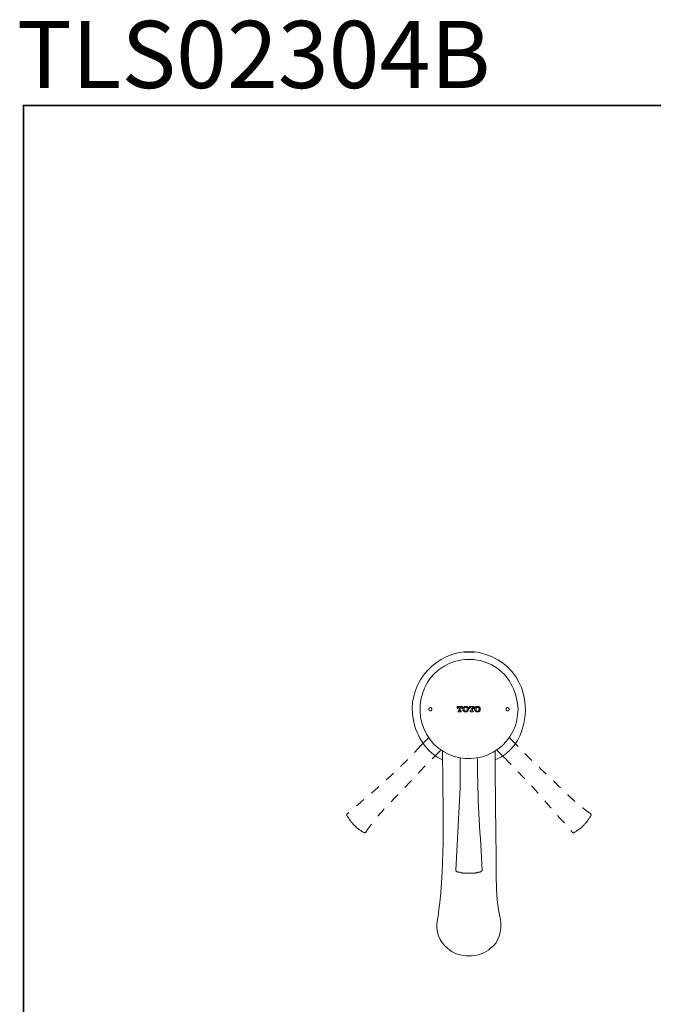
# Model space of a CAD drawing. Units: inches. Extents: x 6.9 to 89.9, y 222 to 281.2.
# Drawn here: x 7 to 29.6, y 246 to 281.2 of the extents above; entities that cross this region are included whole.
import ezdxf

# ---------------------------------------------------------------- set-up
doc = ezdxf.new("R2010")
doc.units = ezdxf.units.IN
doc.header["$MEASUREMENT"] = 0
for name, pattern in [('AI-Linetype-29', [0.705556, 0.352778, -0.352778]), ('AI-Linetype-30', [0.705556, 0.352778, -0.352778]), ('AI-Linetype-31', [0.705556, 0.352778, -0.352778]), ('AI-Linetype-32', [0.705556, 0.352778, -0.352778]), ('AI-Linetype-33', [0.705556, 0.352778, -0.352778]), ('AI-Linetype-34', [0.705556, 0.352778, -0.352778]), ('AI-Linetype-35', [0.705556, 0.352778, -0.352778]), ('AI-Linetype-36', [0.705556, 0.352778, -0.352778]), ('AI-Linetype-37', [0.705556, 0.352778, -0.352778]), ('AI-Linetype-38', [0.705556, 0.352778, -0.352778])]:
    doc.linetypes.add(name, pattern=pattern)
doc.layers.add('图层 1', color=7, linetype='Continuous')

msp = doc.modelspace()

# ---------------------------------------------------------------- linework, layer by layer
msp.add_line((22.816, 258.604), (23.182, 258.604))
at = {"layer": '图层 1', "lineweight": 35}
msp.add_lwpolyline([(89.916, 224.459), (7.086, 224.459), (7.086, 278.111), (89.916, 278.111), (89.916, 224.459)], dxfattribs=at)
at = {"layer": '图层 1', "lineweight": 5}
for points in [[(22.763, 256.648), (22.576, 256.648)], [(22.576, 256.648), (22.576, 256.575)], [(22.602, 256.584), (22.602, 256.593), (22.602, 256.602), (22.602, 256.611), (22.611, 256.611), (22.611, 256.621), (22.62, 256.621), (22.629, 256.621)], [(22.629, 256.621), (22.647, 256.621)], [(22.647, 256.621), (22.647, 256.503)], [(22.691, 256.503), (22.691, 256.621)], [(22.691, 256.621), (22.709, 256.621)], [(22.709, 256.621), (22.718, 256.621), (22.727, 256.621), (22.727, 256.611), (22.736, 256.611), (22.736, 256.602), (22.745, 256.602), (22.745, 256.593), (22.745, 256.584)], [(22.763, 256.575), (22.763, 256.648)], [(22.807, 256.629), (22.807, 256.621), (22.798, 256.621), (22.798, 256.611), (22.789, 256.611), (22.789, 256.602), (22.789, 256.593), (22.781, 256.593), (22.781, 256.584), (22.781, 256.575), (22.781, 256.566)], [(22.879, 256.656), (22.87, 256.656), (22.861, 256.648), (22.852, 256.648), (22.843, 256.648), (22.834, 256.648), (22.834, 256.638), (22.825, 256.638), (22.816, 256.638), (22.816, 256.629), (22.807, 256.629)], [(22.879, 256.629), (22.87, 256.629), (22.861, 256.629), (22.861, 256.621), (22.852, 256.621), (22.852, 256.611), (22.843, 256.611)], [(22.95, 256.629), (22.95, 256.638), (22.941, 256.638), (22.932, 256.638), (22.932, 256.648), (22.923, 256.648), (22.914, 256.648), (22.906, 256.648), (22.897, 256.656), (22.888, 256.656), (22.879, 256.656)], [(22.923, 256.611), (22.914, 256.611), (22.914, 256.621), (22.906, 256.621), (22.906, 256.629), (22.897, 256.629), (22.888, 256.629), (22.879, 256.629)], [(22.986, 256.566), (22.986, 256.575), (22.986, 256.584), (22.977, 256.584), (22.977, 256.593), (22.977, 256.602), (22.968, 256.611), (22.968, 256.621), (22.959, 256.621), (22.959, 256.629), (22.95, 256.629)], [(23.191, 256.648), (23.004, 256.648)], [(23.004, 256.648), (23.004, 256.575)], [(23.021, 256.584), (23.021, 256.593), (23.021, 256.602), (23.03, 256.602), (23.03, 256.611), (23.03, 256.621), (23.039, 256.621), (23.048, 256.621)], [(23.048, 256.621), (23.075, 256.621)], [(23.075, 256.621), (23.075, 256.503)], [(23.12, 256.503), (23.12, 256.621)], [(23.12, 256.621), (23.137, 256.621)], [(23.137, 256.621), (23.147, 256.621), (23.155, 256.621), (23.155, 256.611), (23.164, 256.611), (23.164, 256.602), (23.164, 256.593), (23.164, 256.584)], [(23.191, 256.575), (23.191, 256.648)], [(23.235, 256.629), (23.227, 256.621), (23.218, 256.611), (23.218, 256.602), (23.209, 256.602), (23.209, 256.593), (23.209, 256.584), (23.209, 256.575), (23.209, 256.566), (23.2, 256.566)], [(23.307, 256.656), (23.298, 256.656), (23.289, 256.656), (23.289, 256.648), (23.28, 256.648), (23.271, 256.648), (23.262, 256.648), (23.253, 256.648), (23.253, 256.638), (23.244, 256.638), (23.235, 256.629)], [(23.307, 256.629), (23.298, 256.629), (23.289, 256.629), (23.28, 256.621), (23.271, 256.621), (23.271, 256.611)], [(23.378, 256.629), (23.369, 256.629), (23.369, 256.638), (23.361, 256.638), (23.351, 256.648), (23.342, 256.648), (23.333, 256.648), (23.325, 256.648), (23.325, 256.656), (23.316, 256.656), (23.307, 256.656)], [(23.342, 256.611), (23.342, 256.621), (23.333, 256.621), (23.325, 256.621), (23.325, 256.629), (23.316, 256.629), (23.307, 256.629)], [(23.405, 256.566), (23.405, 256.575), (23.405, 256.584), (23.405, 256.593), (23.405, 256.602), (23.396, 256.602), (23.396, 256.611), (23.387, 256.611), (23.387, 256.621), (23.378, 256.629)], [(21.585, 256.593), (21.577, 256.593), (21.577, 256.584), (21.577, 256.575), (21.568, 256.575), (21.568, 256.566), (21.568, 256.557), (21.568, 256.549), (21.568, 256.539), (21.577, 256.539), (21.577, 256.53), (21.577, 256.521), (21.585, 256.521), (21.585, 256.512), (21.594, 256.512), (21.604, 256.512), (21.604, 256.503), (21.612, 256.503), (21.621, 256.503), (21.63, 256.503), (21.639, 256.503), (21.648, 256.503), (21.648, 256.512), (21.657, 256.512), (21.657, 256.521), (21.666, 256.521), (21.666, 256.53), (21.674, 256.53), (21.674, 256.539), (21.674, 256.549), (21.674, 256.557), (21.674, 256.566), (21.674, 256.575), (21.674, 256.584), (21.666, 256.584), (21.666, 256.593), (21.657, 256.593), (21.657, 256.602), (21.648, 256.602), (21.648, 256.611), (21.639, 256.611), (21.63, 256.611), (21.621, 256.611), (21.612, 256.611), (21.604, 256.611), (21.604, 256.602), (21.594, 256.602), (21.585, 256.602), (21.585, 256.593), (21.585, 256.593)], [(22.576, 256.575), (22.602, 256.575)], [(22.602, 256.575), (22.602, 256.584)], [(22.638, 256.494), (22.611, 256.494)], [(22.611, 256.494), (22.611, 256.467)], [(22.611, 256.467), (22.727, 256.467)], [(22.647, 256.503), (22.647, 256.494), (22.638, 256.494)], [(22.7, 256.494), (22.691, 256.494), (22.691, 256.503)], [(22.727, 256.494), (22.7, 256.494)], [(22.727, 256.467), (22.727, 256.494)], [(22.745, 256.584), (22.745, 256.575)], [(22.745, 256.575), (22.763, 256.575)], [(22.781, 256.566), (22.781, 256.549)], [(22.781, 256.549), (22.781, 256.539), (22.781, 256.53), (22.781, 256.521), (22.789, 256.521), (22.789, 256.512), (22.789, 256.503), (22.798, 256.503), (22.798, 256.494), (22.807, 256.494), (22.807, 256.485)], [(22.807, 256.485), (22.816, 256.485), (22.816, 256.476), (22.825, 256.476), (22.834, 256.467), (22.843, 256.467), (22.852, 256.467), (22.861, 256.467), (22.861, 256.458), (22.87, 256.458), (22.879, 256.458)], [(22.843, 256.611), (22.843, 256.602), (22.834, 256.602), (22.834, 256.593), (22.834, 256.584), (22.834, 256.575), (22.834, 256.566), (22.825, 256.557)], [(22.825, 256.557), (22.834, 256.549), (22.834, 256.539), (22.834, 256.53), (22.834, 256.521), (22.834, 256.512), (22.843, 256.512), (22.843, 256.503)], [(22.825, 256.557), (22.843, 256.557)], [(22.843, 256.503), (22.852, 256.494), (22.861, 256.494), (22.861, 256.485), (22.87, 256.485), (22.879, 256.485)], [(22.879, 256.485), (22.888, 256.485), (22.897, 256.485), (22.906, 256.485), (22.906, 256.494), (22.914, 256.494), (22.914, 256.503), (22.923, 256.503)], [(22.879, 256.458), (22.888, 256.458), (22.897, 256.458), (22.906, 256.458), (22.906, 256.467), (22.914, 256.467), (22.923, 256.467), (22.932, 256.467), (22.932, 256.476), (22.941, 256.476), (22.95, 256.476), (22.95, 256.485)], [(22.932, 256.557), (22.932, 256.566), (22.932, 256.575), (22.932, 256.584), (22.932, 256.593), (22.932, 256.602), (22.923, 256.602), (22.923, 256.611)], [(22.923, 256.503), (22.923, 256.512), (22.932, 256.512), (22.932, 256.521), (22.932, 256.53), (22.932, 256.539), (22.932, 256.549), (22.932, 256.557)], [(22.932, 256.557), (22.95, 256.557)], [(22.95, 256.485), (22.959, 256.485), (22.959, 256.494), (22.968, 256.494), (22.968, 256.503), (22.977, 256.512), (22.977, 256.521), (22.977, 256.53), (22.986, 256.53), (22.986, 256.539), (22.986, 256.549)], [(22.986, 256.549), (22.986, 256.566)], [(23.004, 256.575), (23.021, 256.575)], [(23.021, 256.575), (23.021, 256.584)], [(23.057, 256.494), (23.039, 256.494)], [(23.039, 256.494), (23.039, 256.467)], [(23.039, 256.467), (23.155, 256.467)], [(23.075, 256.503), (23.075, 256.494), (23.066, 256.494), (23.057, 256.494)], [(23.128, 256.494), (23.12, 256.494), (23.12, 256.503)], [(23.155, 256.494), (23.128, 256.494)], [(23.155, 256.467), (23.155, 256.494)], [(23.164, 256.584), (23.164, 256.575)], [(23.164, 256.575), (23.191, 256.575)], [(23.2, 256.566), (23.2, 256.549)], [(23.2, 256.549), (23.209, 256.549), (23.209, 256.539), (23.209, 256.53), (23.209, 256.521), (23.209, 256.512), (23.218, 256.512), (23.218, 256.503), (23.218, 256.494), (23.227, 256.494), (23.235, 256.485)], [(23.235, 256.485), (23.244, 256.476), (23.253, 256.476), (23.253, 256.467), (23.262, 256.467), (23.271, 256.467), (23.28, 256.467), (23.289, 256.467), (23.289, 256.458), (23.298, 256.458), (23.307, 256.458)], [(23.271, 256.611), (23.262, 256.602), (23.262, 256.593), (23.253, 256.593), (23.253, 256.584), (23.253, 256.575), (23.253, 256.566), (23.253, 256.557)], [(23.253, 256.557), (23.253, 256.549), (23.253, 256.539), (23.253, 256.53), (23.253, 256.521), (23.262, 256.521), (23.262, 256.512), (23.262, 256.503), (23.271, 256.503)], [(23.253, 256.557), (23.271, 256.557)], [(23.271, 256.503), (23.271, 256.494), (23.28, 256.494), (23.28, 256.485), (23.289, 256.485), (23.298, 256.485), (23.307, 256.485)], [(23.307, 256.485), (23.316, 256.485), (23.325, 256.485), (23.333, 256.494), (23.342, 256.494), (23.342, 256.503)], [(23.307, 256.458), (23.316, 256.458), (23.325, 256.458), (23.325, 256.467), (23.333, 256.467), (23.342, 256.467), (23.351, 256.467), (23.361, 256.476), (23.369, 256.476), (23.378, 256.485)], [(23.361, 256.557), (23.361, 256.566), (23.361, 256.575), (23.361, 256.584), (23.351, 256.593), (23.351, 256.602), (23.342, 256.611)], [(23.342, 256.503), (23.351, 256.512), (23.351, 256.521), (23.361, 256.521), (23.361, 256.53), (23.361, 256.539), (23.361, 256.549), (23.361, 256.557)], [(23.361, 256.557), (23.378, 256.557)], [(23.378, 256.485), (23.387, 256.485), (23.387, 256.494), (23.396, 256.503), (23.396, 256.512), (23.405, 256.512), (23.405, 256.521), (23.405, 256.53), (23.405, 256.539), (23.405, 256.549)], [(23.405, 256.549), (23.405, 256.566)], [(24.341, 256.593), (24.332, 256.593), (24.332, 256.584), (24.323, 256.584), (24.323, 256.575), (24.323, 256.566), (24.323, 256.557), (24.323, 256.549), (24.323, 256.539), (24.323, 256.53), (24.332, 256.53), (24.332, 256.521), (24.341, 256.521), (24.341, 256.512), (24.35, 256.512), (24.35, 256.503), (24.359, 256.503), (24.368, 256.503), (24.377, 256.503), (24.386, 256.503), (24.395, 256.503), (24.404, 256.512), (24.412, 256.512), (24.412, 256.521), (24.422, 256.521), (24.422, 256.53), (24.422, 256.539), (24.431, 256.539), (24.431, 256.549), (24.431, 256.557), (24.431, 256.566), (24.431, 256.575), (24.422, 256.575), (24.422, 256.584), (24.422, 256.593), (24.412, 256.593), (24.412, 256.602), (24.404, 256.602), (24.395, 256.611), (24.386, 256.611), (24.377, 256.611), (24.368, 256.611), (24.359, 256.611), (24.35, 256.611), (24.35, 256.602), (24.341, 256.602), (24.341, 256.593), (24.341, 256.593)]]:
    msp.add_lwpolyline(points, dxfattribs=at)
at = {"layer": '图层 1', "lineweight": 9}
for points in [[(21.55, 255.538), (21.291, 255.277)], [(24.707, 255.277), (24.448, 255.538)], [(21.737, 254.835), (21.987, 255.087)], [(24.011, 255.087), (24.261, 254.835)], [(22.691, 254.799), (22.691, 254.429)], [(23.307, 254.429), (23.307, 254.799)], [(22.531, 250.814), (22.531, 250.805), (22.531, 250.796), (22.54, 250.787), (22.54, 250.778), (22.548, 250.769), (22.558, 250.76), (22.567, 250.76), (22.567, 250.751), (22.576, 250.751)], [(22.576, 250.751), (22.593, 250.751), (22.602, 250.742), (22.62, 250.742), (22.638, 250.733), (22.656, 250.733), (22.665, 250.733), (22.683, 250.724), (22.7, 250.724), (22.718, 250.715), (22.727, 250.715), (22.745, 250.715), (22.763, 250.715), (22.781, 250.706), (22.789, 250.706), (22.807, 250.706), (22.825, 250.706), (22.843, 250.697), (22.861, 250.697), (22.87, 250.697), (22.888, 250.697), (22.906, 250.697), (22.923, 250.697), (22.932, 250.697), (22.95, 250.697), (22.968, 250.697), (22.986, 250.697), (23.004, 250.697), (23.013, 250.697), (23.03, 250.697), (23.048, 250.697), (23.066, 250.697), (23.075, 250.697), (23.093, 250.697), (23.11, 250.697), (23.128, 250.697), (23.147, 250.697), (23.155, 250.697), (23.173, 250.706), (23.191, 250.706), (23.209, 250.706), (23.218, 250.706), (23.235, 250.715), (23.253, 250.715), (23.271, 250.715), (23.28, 250.715), (23.298, 250.724), (23.316, 250.724), (23.333, 250.733), (23.342, 250.733), (23.361, 250.733), (23.378, 250.742), (23.396, 250.742), (23.405, 250.751), (23.423, 250.751)], [(23.423, 250.751), (23.432, 250.751), (23.432, 250.76), (23.441, 250.76), (23.449, 250.769), (23.458, 250.778), (23.458, 250.787), (23.467, 250.796), (23.467, 250.805), (23.467, 250.814)]]:
    msp.add_lwpolyline(points, dxfattribs=at)
at = {"layer": '图层 1', "linetype": 'AI-Linetype-35', "lineweight": 9}
msp.add_lwpolyline([(18.66, 252.834), (18.651, 252.825), (18.651, 252.816), (18.643, 252.816), (18.643, 252.807), (18.643, 252.798), (18.633, 252.798), (18.633, 252.789), (18.633, 252.78), (18.633, 252.77), (18.643, 252.77), (18.643, 252.762), (18.643, 252.753)], dxfattribs=at)
at = {"layer": '图层 1', "linetype": 'AI-Linetype-34', "lineweight": 9}
msp.add_lwpolyline([(18.643, 252.753), (18.651, 252.743), (18.66, 252.725), (18.669, 252.717), (18.678, 252.699), (18.687, 252.689), (18.696, 252.671), (18.705, 252.663), (18.714, 252.644), (18.723, 252.636), (18.732, 252.617), (18.74, 252.608), (18.749, 252.59), (18.758, 252.581), (18.767, 252.563), (18.776, 252.554), (18.785, 252.545), (18.794, 252.527), (18.803, 252.518), (18.812, 252.509), (18.83, 252.491), (18.838, 252.482), (18.848, 252.473), (18.857, 252.455), (18.865, 252.446), (18.883, 252.437), (18.892, 252.419), (18.901, 252.41), (18.91, 252.401), (18.928, 252.392), (18.937, 252.374), (18.945, 252.365), (18.964, 252.356), (18.972, 252.347), (18.981, 252.338), (18.999, 252.32), (19.008, 252.311), (19.017, 252.302), (19.035, 252.293), (19.044, 252.283), (19.053, 252.275), (19.07, 252.266), (19.079, 252.257), (19.097, 252.248), (19.106, 252.239), (19.124, 252.23), (19.133, 252.221), (19.151, 252.212), (19.16, 252.203), (19.177, 252.193), (19.186, 252.184), (19.204, 252.176), (19.213, 252.167), (19.231, 252.158), (19.24, 252.148)], dxfattribs=at)
at = {"layer": '图层 1', "linetype": 'AI-Linetype-29', "lineweight": 9}
msp.add_lwpolyline([(26.758, 252.148), (26.767, 252.158), (26.785, 252.167), (26.794, 252.176), (26.812, 252.184), (26.821, 252.193), (26.838, 252.203), (26.847, 252.212), (26.865, 252.221), (26.875, 252.23), (26.892, 252.239), (26.901, 252.248), (26.919, 252.257), (26.928, 252.266), (26.945, 252.275), (26.955, 252.283), (26.963, 252.293), (26.981, 252.302), (26.99, 252.311), (27.008, 252.32), (27.017, 252.338), (27.026, 252.347), (27.043, 252.356), (27.052, 252.365), (27.061, 252.374), (27.07, 252.392), (27.088, 252.401), (27.097, 252.41), (27.106, 252.419), (27.115, 252.437), (27.133, 252.446), (27.142, 252.455), (27.151, 252.473), (27.16, 252.482), (27.169, 252.491), (27.186, 252.509), (27.195, 252.518), (27.204, 252.527), (27.213, 252.545), (27.222, 252.554), (27.231, 252.563), (27.24, 252.581), (27.249, 252.59), (27.258, 252.608), (27.267, 252.617), (27.276, 252.636), (27.284, 252.644), (27.293, 252.663), (27.302, 252.671), (27.311, 252.689), (27.32, 252.699), (27.329, 252.717), (27.338, 252.725), (27.347, 252.743), (27.356, 252.753)], dxfattribs=at)
at = {"layer": '图层 1', "linetype": 'AI-Linetype-31', "lineweight": 9}
msp.add_lwpolyline([(27.356, 252.753), (27.356, 252.762), (27.356, 252.77), (27.365, 252.77), (27.365, 252.78), (27.365, 252.789), (27.365, 252.798), (27.356, 252.807), (27.356, 252.816), (27.347, 252.816), (27.347, 252.825), (27.338, 252.834)], dxfattribs=at)
at = {"layer": '图层 1', "linetype": 'AI-Linetype-36', "lineweight": 9}
msp.add_lwpolyline([(19.24, 252.148), (19.249, 252.148), (19.258, 252.148), (19.258, 252.139), (19.267, 252.139), (19.275, 252.139), (19.284, 252.139), (19.284, 252.148), (19.294, 252.148), (19.302, 252.148), (19.311, 252.158), (19.32, 252.167)], dxfattribs=at)
at = {"layer": '图层 1', "linetype": 'AI-Linetype-30', "lineweight": 9}
msp.add_lwpolyline([(26.687, 252.167), (26.687, 252.158), (26.696, 252.148), (26.705, 252.148), (26.714, 252.148), (26.714, 252.139), (26.722, 252.139), (26.732, 252.139), (26.74, 252.139), (26.749, 252.148), (26.758, 252.148)], dxfattribs=at)
at = {"layer": '图层 1', "lineweight": 9}
for points, knots in [([(22.816, 258.604), (21.633, 258.45), (20.769, 257.357), (21.015, 256.152), (21.127, 255.598), (21.505, 254.968), (22.058, 254.745)], [0, 0, 0, 0, 1, 1, 1, 2, 2, 2, 2]), ([(24.76, 256.557), (24.7, 257.15), (24.501, 257.661), (24.002, 258.018), (23.513, 258.368), (22.861, 258.425), (22.317, 258.198), (21.183, 257.725), (20.892, 256.181), (21.746, 255.313), (22.591, 254.455), (24.056, 254.689), (24.582, 255.782), (24.704, 256.034), (24.732, 256.282), (24.76, 256.557)], [0, 0, 0, 0, 1, 1, 1, 2, 2, 2, 3, 3, 3, 4, 4, 4, 5, 5, 5, 5]), ([(23.94, 254.745), (25.058, 255.18), (25.3, 256.796), (24.68, 257.702), (24.326, 258.221), (23.793, 258.523), (23.182, 258.604)], [0, 0, 0, 0, 1, 1, 1, 2, 2, 2, 2]), ([(22.058, 255.052), (22.058, 253.148), (22.161, 251.162), (21.915, 249.309), (21.903, 249.217), (21.895, 249.137), (21.871, 249.047)], [0, 0, 0, 0, 1, 1, 1, 2, 2, 2, 2]), ([(24.127, 249.047), (24.013, 249.488), (23.976, 249.997), (23.976, 250.467), (23.976, 251.682), (23.94, 252.91), (23.94, 254.131), (23.94, 254.438), (23.94, 254.745), (23.94, 255.052)], [0, 0, 0, 0, 1, 1, 1, 2, 2, 2, 3, 3, 3, 3])]:
    msp.add_open_spline(points, degree=3, knots=knots, dxfattribs=at)
at = {"layer": '图层 1', "linetype": 'AI-Linetype-37', "lineweight": 9}
msp.add_open_spline([(21.291, 255.277), (20.662, 254.554), (19.785, 253.79), (19.017, 253.131), (18.903, 253.033), (18.785, 252.914), (18.66, 252.834)], degree=3, knots=[0, 0, 0, 0, 1, 1, 1, 2, 2, 2, 2], dxfattribs=at)
at = {"layer": '图层 1', "linetype": 'AI-Linetype-33', "lineweight": 9}
msp.add_open_spline([(27.338, 252.834), (26.842, 253.152), (26.374, 253.651), (25.947, 254.06), (25.615, 254.377), (25.265, 254.704), (24.948, 255.025), (24.861, 255.112), (24.79, 255.185), (24.707, 255.277)], degree=3, knots=[0, 0, 0, 0, 1, 1, 1, 2, 2, 2, 3, 3, 3, 3], dxfattribs=at)
at = {"layer": '图层 1', "linetype": 'AI-Linetype-38', "lineweight": 9}
msp.add_open_spline([(19.32, 252.167), (19.636, 252.669), (20.13, 253.162), (20.542, 253.582), (20.865, 253.912), (21.178, 254.27), (21.497, 254.592), (21.58, 254.676), (21.652, 254.743), (21.737, 254.835)], degree=3, knots=[0, 0, 0, 0, 1, 1, 1, 2, 2, 2, 3, 3, 3, 3], dxfattribs=at)
at = {"layer": '图层 1', "linetype": 'AI-Linetype-32', "lineweight": 9}
msp.add_open_spline([(24.261, 254.835), (24.526, 254.546), (24.838, 254.229), (25.139, 253.92), (25.574, 253.474), (25.955, 252.953), (26.397, 252.514), (26.503, 252.408), (26.588, 252.28), (26.687, 252.167)], degree=3, knots=[0, 0, 0, 0, 1, 1, 1, 2, 2, 2, 3, 3, 3, 3], dxfattribs=at)
at = {"layer": '图层 1', "lineweight": 9}
for points in [[(22.691, 254.429), (22.691, 253.216), (22.58, 252.019), (22.531, 250.814)], [(23.467, 250.814), (23.414, 252.02), (23.307, 253.216), (23.307, 254.429)], [(21.871, 249.047), (21.782, 248.633), (21.951, 248.249), (22.236, 248.019)], [(24.127, 249.047), (24.172, 248.654), (24.097, 248.246), (23.762, 248.019)], [(22.236, 248.019), (22.442, 247.826), (22.723, 247.753), (23.004, 247.749)], [(23.004, 247.749), (23.281, 247.747), (23.613, 247.848), (23.762, 248.019)]]:
    msp.add_open_spline(points, degree=3, dxfattribs=at)

# ---------------------------------------------------------------- texts
at = {"layer": '图层 1', "insert": (6.851, 278.731), "char_height": 2.39889, "attachment_point": 7}
msp.add_mtext('\\fArial|b1|i0|c0|p34;\\W1;TLS02304B', dxfattribs=at)

doc.saveas('drawing.dxf')
